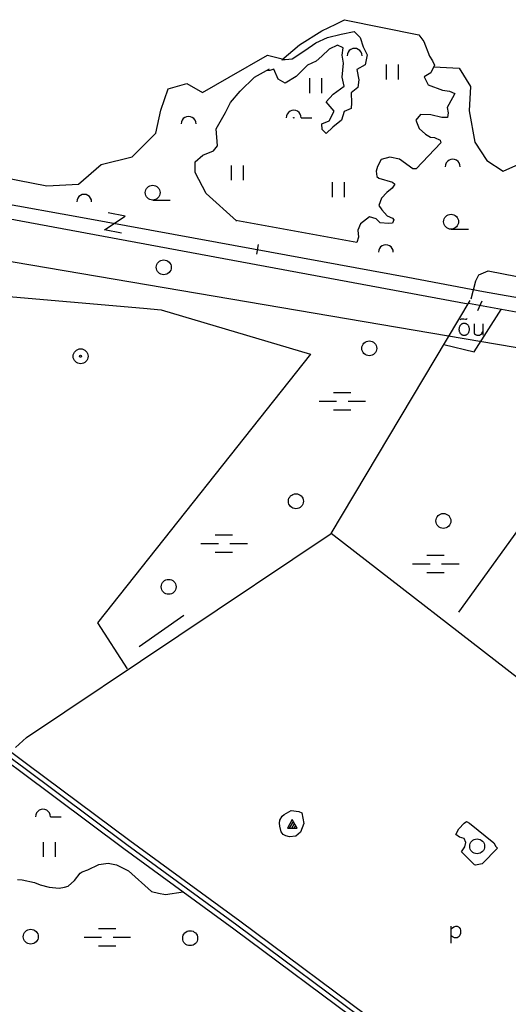
# Model space of a CAD drawing. Units: millimetres. Extents: x 549428 to 561949, y 6578529 to 6585154.
# Drawn here: x 557586 to 558078, y 6582359 to 6583351 of the extents above; entities that cross this region are included whole.
import ezdxf

# ---------------------------------------------------------------- set-up
doc = ezdxf.new("R2010")
doc.units = ezdxf.units.MM
doc.header["$LTSCALE"] = 0.5
doc.layers.add('-Alus', color=9, linetype='Continuous')
doc.layers.add('KatPiir', color=250, linetype='Continuous')

# ---------------------------------------------------------------- blocks, each defined once
blk = doc.blocks.new('raealus')
at = {"layer": '-Alus', "linetype": 'Continuous'}
for p, q in [((557903.97, 6583345.91), (557912.77, 6583350.52)), ((557912.77, 6583350.52), (557987.76, 6583335.22)), ((557890.13, 6583339.45), (557903.97, 6583345.91)), ((557867.65, 6583325.3), (557890.13, 6583339.45)), ((557883.89, 6583327.14), (557895.8, 6583332.53)), ((557895.8, 6583332.53), (557909.34, 6583335.99)), ((557909.34, 6583335.99), (557922.48, 6583338.69)), ((557922.48, 6583338.69), (557928.64, 6583332.53)), ((557928.64, 6583332.53), (557931.51, 6583323.29)), ((557987.76, 6583335.22), (557992.58, 6583328.43)), ((557849.86, 6583310.06), (557867.65, 6583325.3)), ((557872.81, 6583319.44), (557883.89, 6583327.14)), ((557897.44, 6583320.98), (557890.05, 6583313.67)), ((557905.65, 6583324.83), (557897.44, 6583320.98)), ((557911.4, 6583322.14), (557905.65, 6583324.83)), ((557910.58, 6583314.83), (557911.4, 6583322.14)), ((557931.51, 6583323.29), (557935.62, 6583315.21)), ((557992.58, 6583328.43), (557998.31, 6583313.92)), ((557796.86, 6583292.5), (557835.45, 6583314.82)), ((557835.45, 6583314.82), (557852.62, 6583310.42)), ((557849.82, 6583310.21), (557860.08, 6583310.98)), ((557860.08, 6583310.98), (557872.81, 6583319.44)), ((557890.05, 6583313.67), (557884.3, 6583308.67)), ((557911.81, 6583306.74), (557910.58, 6583314.83)), ((557935.62, 6583315.21), (557933.56, 6583305.2)), ((557998.31, 6583313.92), (558001.36, 6583309.05)), ((557822.31, 6583292.6), (557837.48, 6583301.01)), ((557841.61, 6583300.59), (557837.5, 6583299.43)), ((557846.12, 6583290.58), (557841.61, 6583300.59)), ((557875.68, 6583304.82), (557864.19, 6583293.27)), ((557884.3, 6583308.67), (557875.68, 6583304.82)), ((557910.58, 6583292.5), (557911.81, 6583306.74)), ((557933.56, 6583305.2), (557925.35, 6583300.2)), ((557925.35, 6583300.2), (557927.41, 6583289.81)), ((557955.09, 6583290.41), (557955.09, 6583305.41)), ((557967.09, 6583290.41), (557967.09, 6583305.41)), ((558003.46, 6583304.55), (557999.64, 6583296.89)), ((558001.36, 6583309.05), (558003.46, 6583304.55)), ((558002.69, 6583303), (558028.4, 6583301.74)), ((558028.4, 6583301.74), (558039.89, 6583283.26)), ((557769.77, 6583277.11), (557796.86, 6583292.5)), ((557807.63, 6583278.67), (557822.31, 6583292.6)), ((557837.5, 6583299.43), (557834.15, 6583299.16)), ((557853.1, 6583286.73), (557846.12, 6583290.58)), ((557864.19, 6583293.27), (557853.1, 6583286.73)), ((557877.91, 6583276.55), (557877.91, 6583291.55)), ((557889.91, 6583276.55), (557889.91, 6583291.55)), ((557912.63, 6583283.65), (557910.58, 6583292.5)), ((557999.64, 6583296.89), (557993, 6583292.92)), ((557993, 6583292.92), (557997.22, 6583285.04)), ((557727.89, 6583259.4), (557735.28, 6583280.95)), ((557735.28, 6583280.95), (557754.17, 6583286.34)), ((557754.17, 6583286.34), (557769.77, 6583277.11)), ((557901.54, 6583275.57), (557912.63, 6583283.65)), ((557926.18, 6583282.11), (557919.61, 6583276.72)), ((557927.41, 6583289.81), (557926.18, 6583282.11)), ((557997.22, 6583285.04), (558011.65, 6583279.39)), ((558039.89, 6583283.26), (558038.25, 6583258.63)), ((557797.99, 6583267.1), (557807.63, 6583278.67)), ((557894.56, 6583267.87), (557901.54, 6583275.57)), ((557919.61, 6583276.72), (557920.02, 6583266.72)), ((558011.65, 6583279.39), (558018.51, 6583278.54)), ((558021.7, 6583271.73), (558016.25, 6583262.12)), ((558018.51, 6583278.54), (558023.8, 6583276.25)), ((558023.8, 6583276.25), (558021.7, 6583271.73)), ((557793.19, 6583257.18), (557797.99, 6583267.1)), ((557902.36, 6583258.25), (557894.56, 6583267.87)), ((557919.61, 6583260.94), (557912.63, 6583257.87)), ((557920.02, 6583266.72), (557919.61, 6583260.94)), ((558016.25, 6583262.12), (558017.27, 6583256.68)), ((557722.97, 6583236.31), (557727.89, 6583259.4)), ((557783.78, 6583240.5), (557793.19, 6583257.18)), ((557869.26, 6583251.77), (557880.06, 6583251.77)), ((557897.44, 6583248.63), (557902.36, 6583258.25)), ((557912.63, 6583257.87), (557909.75, 6583249.4)), ((557989.35, 6583254.97), (557984.57, 6583249.16)), ((557999.89, 6583254.57), (557989.35, 6583254.97)), ((558010.83, 6583252.04), (557999.89, 6583254.57)), ((558016.44, 6583252.12), (558010.83, 6583252.04)), ((558017.27, 6583256.68), (558016.44, 6583252.12)), ((558038.25, 6583258.63), (558044, 6583227.07)), ((557784.9, 6583223.41), (557783.78, 6583240.5)), ((557890.05, 6583245.55), (557897.44, 6583248.63)), ((557890.46, 6583239.78), (557890.05, 6583245.55)), ((557901.13, 6583242.09), (557894.56, 6583235.93)), ((557909.75, 6583249.4), (557901.13, 6583242.09)), ((557984.57, 6583249.16), (557987.9, 6583240.76)), ((557987.9, 6583240.76), (557994.52, 6583235.19)), ((557699.15, 6583212.45), (557722.97, 6583236.31)), ((557894.56, 6583235.93), (557890.46, 6583239.78)), ((557994.52, 6583235.19), (557999.52, 6583232.13)), ((557999.52, 6583232.13), (558003.45, 6583231.94)), ((558003.45, 6583231.94), (558009.07, 6583229.1)), ((556889.82, 6583223.67), (559002.13, 6582864.69)), ((557186.23, 6583222.31), (558037.41, 6583064.4)), ((557780.86, 6583218.25), (557784.9, 6583223.41)), ((558009.74, 6583226.46), (557984.9, 6583200.37)), ((558009.07, 6583229.1), (558009.74, 6583226.46)), ((558044, 6583227.07), (558056.31, 6583208.6)), ((557667.95, 6583204.75), (557699.15, 6583212.45)), ((557762.42, 6583207.45), (557770.09, 6583213.98)), ((557770.09, 6583213.98), (557780.86, 6583218.25)), ((557958.66, 6583211.99), (557949.77, 6583209.6)), ((557968.36, 6583210.07), (557958.66, 6583211.99)), ((557644.96, 6583184.74), (557667.95, 6583204.75)), ((557762.64, 6583196.61), (557762.42, 6583207.45)), ((557799.09, 6583188.8), (557799.09, 6583203.8)), ((557811.09, 6583188.8), (557811.09, 6583203.8)), ((557946.18, 6583202.77), (557944.88, 6583197.77)), ((557949.77, 6583209.6), (557946.18, 6583202.77)), ((557981.61, 6583200.4), (557968.36, 6583210.07)), ((558056.31, 6583208.6), (558072.74, 6583197.82)), ((558072.74, 6583197.82), (558098.19, 6583209.37)), ((557570.25, 6583191.66), (557612.94, 6583183.2)), ((557773.57, 6583175.48), (557762.64, 6583196.61)), ((557944.88, 6583197.77), (557945.46, 6583192.41)), ((557945.46, 6583192.41), (557947.35, 6583190.78)), ((557947.35, 6583190.78), (557961.36, 6583186.97)), ((557984.9, 6583200.37), (557981.61, 6583200.4)), ((557477.06, 6583182.16), (557649.04, 6583151.15)), ((557612.94, 6583183.2), (557644.96, 6583184.74)), ((557900.9, 6583171.87), (557900.9, 6583186.87)), ((557912.9, 6583171.87), (557912.9, 6583186.87)), ((557960.86, 6583180.89), (557955.6, 6583176.47)), ((557963.66, 6583184.9), (557960.86, 6583180.89)), ((557961.36, 6583186.97), (557963.66, 6583184.9)), ((557804.09, 6583147.75), (557773.57, 6583175.48)), ((557955.6, 6583176.47), (557950.27, 6583170.65)), ((557719.69, 6583168.75), (557737.21, 6583168.75)), ((557950.27, 6583170.65), (557947.41, 6583163.42)), ((557947.41, 6583163.42), (557950.59, 6583158.91)), ((557649.04, 6583151.15), (557784.68, 6583126.3)), ((557671.25, 6583138.97), (557691.93, 6583152.56)), ((557691.93, 6583152.56), (557674.79, 6583156.1)), ((557938.19, 6583151.79), (557929.03, 6583145)), ((557944.86, 6583150.04), (557938.19, 6583151.79)), ((557950.59, 6583158.91), (557955.95, 6583152.77)), ((557955.95, 6583152.77), (557961.34, 6583150.64)), ((557925.4, 6583126.11), (557803.43, 6583148.29)), ((557803.43, 6583148.29), (557804.09, 6583147.75)), ((557929.03, 6583145), (557926.4, 6583138.64)), ((557948.85, 6583145.81), (557944.86, 6583150.04)), ((557957.06, 6583145.36), (557948.85, 6583145.81)), ((557961.25, 6583145.61), (557957.06, 6583145.36)), ((557962.6, 6583148.97), (557961.25, 6583145.61)), ((557961.34, 6583150.64), (557962.6, 6583148.97)), ((557688.39, 6583135.42), (557671.25, 6583138.97)), ((557927.05, 6583131.52), (557925.4, 6583126.11)), ((557926.4, 6583138.64), (557927.05, 6583131.52)), ((558020.19, 6583139.5), (558037.71, 6583139.5)), ((557784.68, 6583126.3), (557976.63, 6583091.02)), ((557825.8, 6583124.21), (557824.16, 6583114.2)), ((558045.03, 6583087.28), (558048.06, 6583093.54)), ((558048.06, 6583093.54), (558057.57, 6583097.48)), ((558057.57, 6583097.48), (558234.11, 6583063.01)), ((557976.63, 6583091.02), (558052.95, 6583076.69)), ((558040.37, 6583069.37), (558045.03, 6583087.28)), ((557478.9, 6583079.66), (557710.35, 6583060.03)), ((558052.95, 6583076.69), (558228.38, 6583045.64)), ((557899.4, 6582833.07), (558039.29, 6583067.57)), ((558608.11, 6582958.69), (558037.62, 6583064.76)), ((558047.22, 6583057.59), (558051.33, 6583067.21)), ((557710.35, 6583060.03), (557728.3, 6583058.21)), ((557728.3, 6583058.21), (557878.5, 6583013.57)), ((558043.53, 6583016.02), (558070.47, 6583058.65)), ((558029.17, 6583048.05), (558030.01, 6583048.83)), ((558030.01, 6583048.83), (558030.33, 6583049.05)), ((558030.33, 6583049.05), (558030.59, 6583049.15)), ((558030.59, 6583049.15), (558031.46, 6583049.17)), ((558031.46, 6583049.17), (558033.15, 6583049.08)), ((558033.15, 6583049.08), (558034.81, 6583048.98)), ((558034.81, 6583048.98), (558035.58, 6583048.98)), ((558035.58, 6583048.98), (558035.97, 6583049.11)), ((558035.97, 6583049.11), (558036.47, 6583049.39)), ((558043.33, 6583044.29), (558043.37, 6583037.69)), ((558052.11, 6583044.29), (558052.11, 6583032.71)), ((558043.37, 6583037.69), (558043.48, 6583034.91)), ((558043.48, 6583034.91), (558043.88, 6583034.06)), ((558043.88, 6583034.06), (558044.79, 6583033.23)), ((558044.79, 6583033.23), (558045.39, 6583032.88)), ((558045.39, 6583032.88), (558046.03, 6583032.66)), ((558046.03, 6583032.66), (558046.72, 6583032.56)), ((558046.72, 6583032.56), (558047.44, 6583032.59)), ((558047.44, 6583032.59), (558048.79, 6583032.85)), ((558048.79, 6583032.85), (558049.84, 6583033.26)), ((558049.84, 6583033.26), (558050.67, 6583033.86)), ((558050.67, 6583033.86), (558051.32, 6583034.69)), ((558051.32, 6583034.69), (558052.11, 6583036.01)), ((558012.92, 6583023.37), (558043.53, 6583016.02)), ((557878.5, 6583013.57), (557663.96, 6582742.82)), ((558027.91, 6582753.59), (558196.16, 6582987.28)), ((557901.71, 6582974.95), (557919.21, 6582974.95)), ((557887.31, 6582966.19), (557904.81, 6582966.19)), ((557916.51, 6582966.19), (557934.01, 6582966.19)), ((557901.71, 6582957.45), (557919.21, 6582957.45)), ((557592.48, 6582627.52), (557899.4, 6582833.07)), ((557782.73, 6582831.6), (557800.23, 6582831.6)), ((557899.5, 6582833.23), (558148.25, 6582640.4)), ((557768.33, 6582822.84), (557785.83, 6582822.84)), ((557782.73, 6582814.1), (557800.23, 6582814.1)), ((557797.53, 6582822.84), (557815.03, 6582822.84)), ((557995.88, 6582810.96), (558013.38, 6582810.96)), ((557981.48, 6582802.2), (557998.98, 6582802.2)), ((558010.68, 6582802.2), (558028.18, 6582802.2)), ((557995.88, 6582793.46), (558013.38, 6582793.46)), ((557705.98, 6582719.09), (557751.12, 6582750.65)), ((557663.96, 6582742.82), (557694.06, 6582696.54)), ((557536.17, 6582636.57), (557589.81, 6582597.26)), ((557539.18, 6582640.56), (557592.79, 6582601.28)), ((557533.16, 6582632.58), (557586.83, 6582593.24)), ((557581.66, 6582617.3), (557592.48, 6582627.52)), ((557589.81, 6582597.26), (557693.71, 6582519.48)), ((557592.79, 6582601.28), (557696.68, 6582523.5)), ((557586.83, 6582593.24), (557690.74, 6582515.46)), ((557616.72, 6582547.64), (557627.52, 6582547.64)), ((557847.86, 6582544.1), (557850.09, 6582548.11)), ((557850.09, 6582548.11), (557852.18, 6582549.86)), ((557852.18, 6582549.86), (557859.24, 6582553.86)), ((557859.24, 6582553.86), (557866.87, 6582552.9)), ((557866.87, 6582552.9), (557869.86, 6582551.4)), ((557869.86, 6582551.4), (557871.83, 6582540.82)), ((557847.55, 6582541.24), (557847.86, 6582544.1)), ((557847.84, 6582537.99), (557847.55, 6582541.24)), ((557849.03, 6582532.49), (557847.84, 6582537.99)), ((557860.31, 6582544.7), (557855.31, 6582536.02)), ((557857.59, 6582536.02), (557861.47, 6582542.7)), ((557859.91, 6582536.02), (557862.59, 6582540.7)), ((557865.31, 6582536.02), (557860.31, 6582544.7)), ((557862.19, 6582536.02), (557863.75, 6582538.74)), ((557871.83, 6582540.82), (557868.7, 6582531.88)), ((558028.11, 6582535.53), (558033.23, 6582541.01)), ((558033.23, 6582541.01), (558035.76, 6582542.8)), ((558035.76, 6582542.8), (558038.8, 6582540.94)), ((558038.8, 6582540.94), (558063.37, 6582521.38)), ((557851.19, 6582529.56), (557849.03, 6582532.49)), ((557853.92, 6582528.21), (557851.19, 6582529.56)), ((557857.32, 6582527.49), (557853.92, 6582528.21)), ((557855.31, 6582536.02), (557865.31, 6582536.02)), ((557863.85, 6582528.01), (557857.32, 6582527.49)), ((557868.7, 6582531.88), (557863.85, 6582528.01)), ((558025, 6582529.52), (558028.11, 6582535.53)), ((558028.83, 6582527.02), (558025, 6582529.52)), ((558033.36, 6582525.5), (558028.83, 6582527.02)), ((557609.76, 6582507.05), (557609.76, 6582522.05)), ((557621.76, 6582507.05), (557621.76, 6582522.05)), ((557693.71, 6582519.48), (557804.53, 6582438.55)), ((557696.68, 6582523.5), (557807.5, 6582442.58)), ((558030.55, 6582512.26), (558033.97, 6582517.21)), ((558035, 6582521.46), (558033.36, 6582525.5)), ((558033.97, 6582517.21), (558035, 6582521.46)), ((558063.37, 6582521.38), (558065.24, 6582517.55)), ((558065.24, 6582517.55), (558066.98, 6582515.85)), ((557690.74, 6582515.46), (557801.56, 6582434.52)), ((558043.83, 6582499.29), (558030.55, 6582512.26)), ((558066.98, 6582515.85), (558051.49, 6582500.09)), ((557654.52, 6582494.19), (557665.37, 6582499.33)), ((557665.37, 6582499.33), (557674.87, 6582500.92)), ((557674.87, 6582500.92), (557683.41, 6582499.16)), ((557683.41, 6582499.16), (557695.28, 6582493.03)), ((558044.83, 6582498.84), (558043.83, 6582499.29)), ((558051.49, 6582500.09), (558044.83, 6582498.84)), ((557641.01, 6582483.24), (557646.72, 6582490.85)), ((557646.72, 6582490.85), (557648.81, 6582492.2)), ((557648.81, 6582492.2), (557654.52, 6582494.19)), ((557695.28, 6582493.03), (557718.34, 6582472.4)), ((557583.43, 6582484.19), (557588.16, 6582484.08)), ((557588.16, 6582484.08), (557600.62, 6582481.49)), ((557600.62, 6582481.49), (557606.54, 6582478.94)), ((557606.54, 6582478.94), (557615.29, 6582476.67)), ((557615.29, 6582476.67), (557625.53, 6582475.65)), ((557630.99, 6582476.52), (557634.74, 6582477.7)), ((557634.74, 6582477.7), (557641.01, 6582483.24)), ((557625.53, 6582475.65), (557630.99, 6582476.52)), ((557718.34, 6582472.4), (557725.42, 6582470.69)), ((557725.42, 6582470.69), (557732.66, 6582469.18)), ((557732.66, 6582469.18), (557750.39, 6582471.89)), ((557804.53, 6582438.55), (558066.42, 6582243.86)), ((557807.5, 6582442.58), (558069.4, 6582247.87)), ((558020.36, 6582420.21), (558020.36, 6582437.27)), ((558022.88, 6582436.56), (558023.92, 6582437.04)), ((558023.92, 6582437.04), (558025.11, 6582437.28)), ((558025.11, 6582437.28), (558026.34, 6582437.21)), ((558026.34, 6582437.21), (558027.49, 6582436.73)), ((557665.03, 6582434.96), (557682.53, 6582434.96)), ((557801.56, 6582434.52), (558063.44, 6582239.85)), ((558020.36, 6582434.17), (558021.77, 6582435.67)), ((558022.16, 6582426.28), (558020.36, 6582427.63)), ((558021.77, 6582435.67), (558022.88, 6582436.56)), ((558028.28, 6582427.02), (558027.36, 6582426.15)), ((558027.49, 6582436.73), (558028.47, 6582435.89)), ((558029.08, 6582428.33), (558028.28, 6582427.02)), ((558028.47, 6582435.89), (558029.19, 6582434.74)), ((558029.63, 6582429.92), (558029.08, 6582428.33)), ((558029.19, 6582434.74), (558029.64, 6582433.31)), ((558029.8, 6582431.64), (558029.63, 6582429.92)), ((558029.64, 6582433.31), (558029.8, 6582431.64)), ((557650.63, 6582426.2), (557668.13, 6582426.2)), ((557665.03, 6582417.46), (557682.53, 6582417.46)), ((557679.83, 6582426.2), (557697.33, 6582426.2)), ((558023.46, 6582425.66), (558022.16, 6582426.28)), ((558024.89, 6582425.47), (558023.46, 6582425.66)), ((558026.25, 6582425.65), (558024.89, 6582425.47)), ((558027.36, 6582426.15), (558026.25, 6582425.65))]:
    blk.add_line(p, q, dxfattribs=at)
for centre, radius in [((557861.76, 6583251.75), 0.3), ((557719.69, 6583176.27), 7.52), ((558020.19, 6583147.02), 7.52), ((557730.88, 6583101.05), 7.52), ((557937.78, 6583019.43), 7.52), ((557647.13, 6583011.41), 7.52), ((557647.13, 6583011.41), 1), ((557863.89, 6582865.42), 7.52), ((558012.45, 6582845.58), 7.52), ((557735.8, 6582779.18), 7.52), ((558046.44, 6582517.76), 7.52), ((557596.95, 6582426.75), 7.52), ((557757.42, 6582425.22), 7.52)]:
    blk.add_circle(centre, radius, dxfattribs=at)
for centre, radius, start, end in [((557923.02, 6583314.15), 7.5, 359.84721, 180.15279), ((557755.83, 6583245.56), 7.5, 359.84721, 180.15279), ((557861.76, 6583251.75), 7.5, 359.84721, 180.15279), ((558021.85, 6583202.46), 7.5, 359.84721, 180.15279), ((557650.73, 6583167.05), 7.5, 359.84721, 180.15279), ((557954.52, 6583116.25), 7.5, 359.84721, 180.15279), ((558034.49, 6583038.68), 6.34, 147.23349, 157.62462), ((558034.14, 6583038.91), 5.92, 136.37546, 147.24871), ((558033.83, 6583039.21), 5.48, 124.93528, 136.38275), ((558033.6, 6583039.53), 5.09, 112.89672, 124.93053), ((558033.48, 6583039.81), 4.79, 100.35321, 112.87735), ((558033.45, 6583039.96), 4.63, 87.51487, 100.32113), ((558033.45, 6583039.96), 4.63, 74.6714, 87.47766), ((558033.4, 6583039.81), 4.79, 62.11518, 74.63932), ((558033.26, 6583039.55), 5.09, 50.062, 62.09582), ((558033.01, 6583039.25), 5.48, 38.60978, 50.05726), ((558032.67, 6583038.97), 5.92, 27.74382, 38.61707), ((558034.97, 6583038.51), 6.84, 177.48519, 187.35933), ((558034.97, 6583038.51), 6.84, 167.6332, 177.50735), ((558034.79, 6583038.48), 6.67, 187.33773, 197.38751), ((558034.79, 6583038.55), 6.67, 157.60502, 167.65481), ((558034.48, 6583038.38), 6.34, 197.36791, 207.75905), ((558034.11, 6583038.19), 5.92, 207.74382, 218.61707), ((558033.77, 6583037.91), 5.48, 218.60978, 230.05726), ((558033.52, 6583037.61), 5.09, 230.062, 242.09582), ((558033.38, 6583037.35), 4.79, 242.11518, 254.63932), ((558033.33, 6583037.2), 4.63, 254.6714, 267.47766), ((558033.33, 6583037.2), 4.63, 267.51487, 280.32113), ((558033.3, 6583037.35), 4.79, 280.35321, 292.87735), ((558033.18, 6583037.63), 5.09, 292.89672, 304.93053), ((558032.95, 6583037.95), 5.48, 304.93528, 316.38275), ((558032.64, 6583038.25), 5.92, 316.37546, 327.24871), ((558032.29, 6583038.48), 6.34, 327.23349, 337.62462), ((558032.3, 6583038.78), 6.34, 17.36791, 27.75905), ((558031.99, 6583038.61), 6.67, 337.60502, 347.65481), ((558031.99, 6583038.68), 6.67, 7.33773, 17.38751), ((558031.81, 6583038.65), 6.84, 347.6332, 357.50735), ((558031.81, 6583038.65), 6.84, 357.48519, 7.35933), ((557609.22, 6582547.62), 7.5, 359.84721, 180.15279)]:
    blk.add_arc(centre, radius, start, end, dxfattribs=at)

msp = doc.modelspace()

# ---------------------------------------------------------------- block references
at = {"layer": 'KatPiir'}
msp.add_blockref('raealus', (0, 0), dxfattribs=at)

doc.saveas('drawing.dxf')
